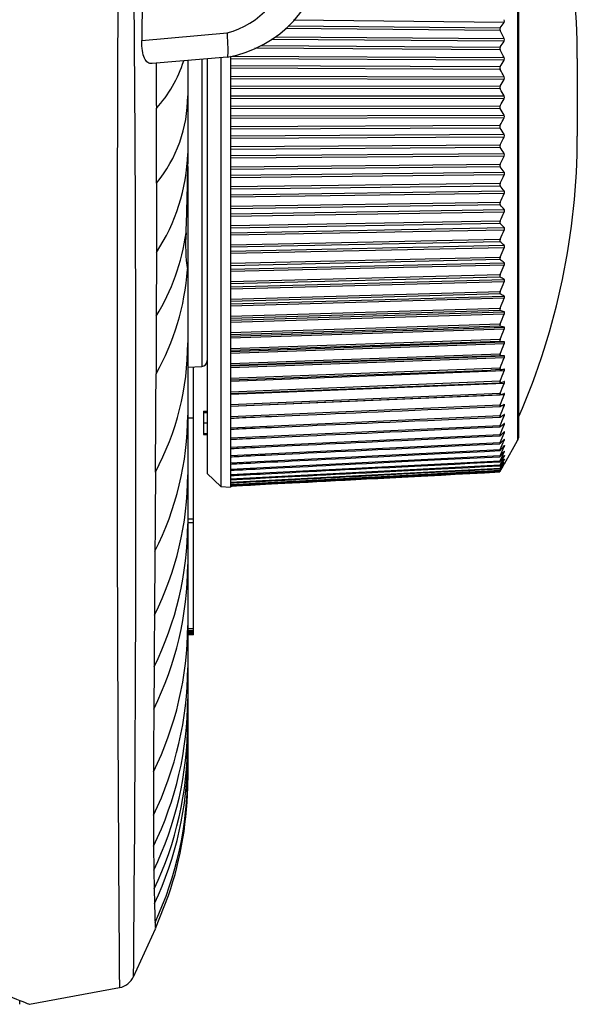
# Model space of a CAD drawing. Units: millimetres. Extents: x 268 to 3642, y 171 to 2804.
# Drawn here: x 1927 to 1955, y 1438 to 1488 of the extents above; entities that cross this region are included whole.
import ezdxf

# ---------------------------------------------------------------- set-up
doc = ezdxf.new("R2010")
doc.units = ezdxf.units.MM
doc.layers.add('commnet', color=7, linetype='Continuous')
doc.layers.add('DV15_デフォルト', color=7, linetype='Continuous')

# ---------------------------------------------------------------- blocks, each defined once
blk = doc.blocks.new('SE14')
at = {"layer": 'DV15_デフォルト', "color": 7, "linetype": 'Continuous'}
for p, q in [((1952.389, 1502.069), (1952.389, 1466.84)), ((1952.453, 1467.085), (1952.453, 1501.823)), ((1933.112, 1490.329), (1933.088, 1487.367)), ((1951.704, 1488.301), (1940.879, 1488.42)), ((1933.088, 1487.367), (1937.468, 1487.764)), ((1951.496, 1487.883), (1940.472, 1487.99)), ((1940.602, 1488.128), (1951.496, 1488.024)), ((1951.704, 1487.331), (1939.76, 1487.43)), ((1939.934, 1487.564), (1951.704, 1487.469)), ((1951.496, 1486.889), (1938.897, 1486.977)), ((1939.197, 1487.115), (1951.496, 1487.032)), ((1937.472, 1486.519), (1933.62, 1486.182)), ((1935.453, 1486.342), (1935.453, 1484.537)), ((1936.169, 1486.412), (1936.169, 1470.639)), ((1936.453, 1486.433), (1936.453, 1465.154)), ((1937.153, 1486.494), (1937.153, 1464.481)), ((1937.653, 1486.568), (1951.704, 1486.492)), ((1937.653, 1486.557), (1937.653, 1464.454)), ((1951.704, 1486.353), (1937.653, 1486.431)), ((1955.453, 1486.454), (1955.453, 1482.454)), ((1937.653, 1486.088), (1951.496, 1486.032)), ((1951.496, 1485.889), (1937.653, 1485.948)), ((1937.653, 1485.547), (1951.704, 1485.51)), ((1951.704, 1485.37), (1937.653, 1485.41)), ((1937.653, 1485.046), (1951.496, 1485.029)), ((1951.496, 1484.885), (1937.653, 1484.906)), ((1935.453, 1484.537), (1935.453, 1481.573)), ((1937.653, 1484.523), (1951.704, 1484.524)), ((1951.704, 1484.384), (1937.653, 1484.386)), ((1937.653, 1484.003), (1951.496, 1484.023)), ((1951.496, 1483.88), (1937.653, 1483.862)), ((1937.653, 1483.499), (1951.704, 1483.539)), ((1951.704, 1483.399), (1937.653, 1483.362)), ((1937.653, 1482.961), (1951.496, 1483.019)), ((1951.496, 1482.876), (1937.653, 1482.821)), ((1937.653, 1482.477), (1951.704, 1482.555)), ((1951.704, 1482.416), (1937.653, 1482.341)), ((1937.653, 1481.923), (1951.496, 1482.019)), ((1951.496, 1481.877), (1937.653, 1481.783)), ((1935.453, 1481.573), (1935.453, 1481.043)), ((1937.653, 1481.461), (1951.704, 1481.577)), ((1951.704, 1481.439), (1937.653, 1481.326)), ((1935.453, 1480.906), (1935.453, 1475.733)), ((1937.653, 1480.892), (1951.496, 1481.026)), ((1951.496, 1480.885), (1937.653, 1480.753)), ((1937.653, 1480.454), (1951.704, 1480.607)), ((1951.704, 1480.471), (1937.653, 1480.32)), ((1933.846, 1480.046), (1933.845, 1476.485)), ((1937.653, 1479.87), (1951.496, 1480.042)), ((1951.496, 1479.902), (1937.653, 1479.733)), ((1937.653, 1479.457), (1951.704, 1479.648)), ((1951.704, 1479.513), (1937.653, 1479.325)), ((1937.653, 1478.861), (1951.496, 1479.07)), ((1951.496, 1478.932), (1937.653, 1478.726)), ((1937.653, 1478.474), (1951.704, 1478.701)), ((1951.704, 1478.568), (1937.653, 1478.343)), ((1937.653, 1477.868), (1951.496, 1478.113)), ((1951.496, 1477.977), (1937.653, 1477.735)), ((1937.653, 1477.507), (1951.704, 1477.771)), ((1951.704, 1477.64), (1937.653, 1477.379)), ((1937.653, 1476.892), (1951.496, 1477.173)), ((1951.496, 1477.04), (1937.653, 1476.762)), ((1937.653, 1476.559), (1951.704, 1476.859)), ((1951.704, 1476.731), (1937.653, 1476.434)), ((1933.845, 1476.485), (1933.838, 1473.226)), ((1937.653, 1475.938), (1951.496, 1476.253)), ((1951.496, 1476.124), (1937.653, 1475.811)), ((1935.433, 1475.612), (1935.435, 1475.629)), ((1935.453, 1475.733), (1935.453, 1471.846)), ((1935.453, 1475.733), (1935.453, 1475.73)), ((1937.653, 1475.633), (1951.704, 1475.967)), ((1951.704, 1475.843), (1937.653, 1475.511)), ((1937.653, 1475.006), (1951.496, 1475.356)), ((1951.496, 1475.23), (1937.653, 1474.883)), ((1937.653, 1474.731), (1951.704, 1475.099)), ((1951.704, 1474.978), (1937.653, 1474.613)), ((1937.653, 1474.101), (1951.496, 1474.483)), ((1951.496, 1474.361), (1937.653, 1473.981)), ((1937.653, 1473.856), (1951.704, 1474.256)), ((1951.704, 1474.139), (1937.653, 1473.741)), ((1937.653, 1473.224), (1951.496, 1473.638)), ((1951.496, 1473.52), (1937.653, 1473.108)), ((1933.838, 1473.226), (1933.826, 1470.271)), ((1937.653, 1473.01), (1951.704, 1473.442)), ((1951.704, 1473.329), (1937.653, 1472.899)), ((1937.653, 1472.378), (1951.496, 1472.823)), ((1951.496, 1472.709), (1937.653, 1472.266)), ((1937.653, 1472.195), (1951.704, 1472.657)), ((1951.704, 1472.549), (1937.653, 1472.089)), ((1937.653, 1471.564), (1951.496, 1472.039)), ((1935.453, 1471.846), (1935.453, 1468.146)), ((1951.496, 1471.93), (1937.653, 1471.457)), ((1937.653, 1471.414), (1951.704, 1471.905)), ((1951.704, 1471.801), (1937.653, 1471.312)), ((1951.704, 1471.905), (1951.496, 1471.93)), ((1937.653, 1470.786), (1951.496, 1471.29)), ((1937.653, 1470.669), (1951.704, 1471.188)), ((1951.496, 1471.186), (1937.653, 1470.684)), ((1951.704, 1471.089), (1937.653, 1470.572)), ((1951.704, 1471.188), (1951.496, 1471.186)), ((1935.453, 1470.602), (1936.169, 1470.639)), ((1935.753, 1467.984), (1935.753, 1470.618)), ((1937.653, 1470.046), (1951.496, 1470.576)), ((1937.653, 1469.949), (1951.017, 1470.459)), ((1951.704, 1470.413), (1937.653, 1469.869)), ((1951.496, 1470.477), (1951.017, 1470.459)), ((1937.653, 1469.345), (1951.496, 1469.901)), ((1937.653, 1469.253), (1951.493, 1469.807)), ((1951.704, 1469.775), (1937.653, 1469.207)), ((1937.653, 1468.686), (1951.496, 1469.265)), ((1951.704, 1469.178), (1937.653, 1468.586)), ((1937.653, 1468.599), (1951.491, 1469.177)), ((1937.653, 1468.069), (1951.496, 1468.671)), ((1951.704, 1468.622), (1951.545, 1468.616)), ((1935.453, 1468.146), (1935.453, 1465.088)), ((1935.753, 1467.984), (1935.453, 1467.984)), ((1935.753, 1462.804), (1935.753, 1467.984)), ((1936.253, 1468.343), (1936.453, 1468.343)), ((1936.253, 1468.343), (1936.253, 1468.277)), ((1936.253, 1468.277), (1936.253, 1467.74)), ((1936.253, 1468.277), (1936.453, 1468.277)), ((1937.653, 1467.498), (1951.496, 1468.121)), ((1951.704, 1468.11), (1951.588, 1468.105)), ((1936.253, 1467.74), (1936.453, 1467.74)), ((1936.253, 1467.74), (1936.253, 1467.202)), ((1937.653, 1466.973), (1951.496, 1467.615)), ((1951.704, 1467.643), (1951.617, 1467.639)), ((1936.253, 1467.202), (1936.453, 1467.202)), ((1936.253, 1467.202), (1936.253, 1467.143)), ((1936.253, 1467.143), (1936.453, 1467.143)), ((1937.653, 1466.496), (1951.496, 1467.155)), ((1951.704, 1467.222), (1951.637, 1467.219)), ((1937.653, 1466.068), (1951.496, 1466.743)), ((1951.704, 1466.848), (1951.652, 1466.846)), ((1951.704, 1466.522), (1951.664, 1466.52)), ((1951.72, 1465.651), (1952.389, 1466.84)), ((1937.653, 1465.691), (1951.496, 1466.379)), ((1937.653, 1465.365), (1951.496, 1466.065)), ((1951.704, 1466.246), (1951.673, 1466.244)), ((1951.704, 1466.019), (1951.681, 1466.018)), ((1937.653, 1465.091), (1951.496, 1465.801)), ((1937.653, 1464.871), (1951.496, 1465.588)), ((1951.704, 1465.843), (1951.688, 1465.842)), ((1951.704, 1465.718), (1951.694, 1465.718)), ((1951.704, 1465.644), (1951.699, 1465.644)), ((1951.704, 1465.622), (1951.72, 1465.652)), ((1935.453, 1465.088), (1935.453, 1462.565)), ((1936.453, 1465.154), (1937.153, 1464.481)), ((1937.653, 1464.704), (1951.496, 1465.427)), ((1937.653, 1464.591), (1951.496, 1465.319)), ((1937.653, 1464.533), (1951.496, 1465.262)), ((1937.153, 1464.481), (1937.653, 1464.454)), ((1935.753, 1462.804), (1935.453, 1462.804)), ((1935.753, 1462.622), (1935.453, 1462.622)), ((1935.453, 1462.565), (1935.453, 1460.483)), ((1935.753, 1462.622), (1935.753, 1462.804)), ((1935.753, 1457.172), (1935.753, 1462.622)), ((1935.453, 1460.483), (1935.453, 1457.346)), ((1935.453, 1457.346), (1935.453, 1455.171)), ((1935.753, 1457.172), (1935.453, 1457.172)), ((1935.753, 1457.079), (1935.453, 1457.079)), ((1935.753, 1457.013), (1935.453, 1457.013)), ((1935.753, 1456.958), (1935.453, 1456.958)), ((1935.753, 1456.914), (1935.453, 1456.914)), ((1935.753, 1456.884), (1935.453, 1456.884)), ((1935.753, 1456.868), (1935.453, 1456.868)), ((1935.753, 1457.079), (1935.753, 1457.172)), ((1935.753, 1457.013), (1935.753, 1457.079)), ((1935.753, 1456.958), (1935.753, 1457.013)), ((1935.753, 1456.914), (1935.753, 1456.958)), ((1935.753, 1456.884), (1935.753, 1456.914)), ((1935.753, 1456.868), (1935.753, 1456.884)), ((1933.723, 1455.226), (1933.709, 1453.06)), ((1935.453, 1455.171), (1935.453, 1453.591)), ((1935.453, 1453.591), (1935.453, 1452.384)), ((1935.453, 1452.384), (1935.453, 1451.43)), ((1935.453, 1451.43), (1935.453, 1450.683)), ((1935.453, 1450.683), (1935.453, 1449.726)), ((1935.453, 1449.726), (1935.453, 1449.416)), ((1933.691, 1447.619), (1933.698, 1446.018)), ((1933.698, 1446.018), (1933.712, 1444.796)), ((1933.712, 1444.796), (1933.727, 1443.83)), ((1933.727, 1443.83), (1933.744, 1443.072)), ((1933.788, 1441.798), (1934.465, 1443.482)), ((1932.662, 1439.316), (1933.789, 1441.779)), ((1927.323, 1437.906), (1931.943, 1438.764)), ((1926.823, 1437.906), (1926.834, 1438.103))]:
    blk.add_line(p, q, dxfattribs=at)
for centre, radius, start, end in [((1919.453, 1486.454), 36, 0, 23.5565), ((1936.467, 1492.44), 6.006, 279.6395, 355.3605), ((1936.43, 1491.862), 4.228, 284.2143, 352.9822), ((6092.203, 1470.666), 4160.382, 179.729206, 180.439348), ((-932.274, 1466.242), 2865.069, 359.461829, 0.483776), ((1918.265, 1513.084), 41.621, 322.9797, 323.4566), ((1951.574, 1488.37), 0.147, 332.258, 27.742), ((1951.627, 1487.953), 0.149, 151.6668, 208.3332), ((1892.983, 1458.269), 65.58, 26.43982, 26.84402), ((1914.814, 1512.647), 44.741, 325.0727, 325.5395), ((1951.57, 1487.4), 0.15, 332.6101, 27.3899), ((1951.63, 1486.961), 0.151, 151.9939, 208.0061), ((1896.551, 1457.932), 62.109, 27.37699, 27.79029), ((1928.913, 1488.339), 6.643, 317.8715, 342.3349), ((1911.242, 1512.273), 48.052, 326.9006, 327.3564), ((1951.568, 1486.423), 0.152, 332.8603, 27.1397), ((1951.632, 1485.961), 0.153, 152.2165, 207.7835), ((1900.202, 1457.609), 58.574, 28.44599, 28.86913), ((1907.588, 1511.936), 51.497, 328.5, 328.9445), ((1951.567, 1485.44), 0.154, 333.0135, 26.9865), ((1951.633, 1484.957), 0.154, 152.339, 207.661), ((1903.894, 1457.293), 55.021, 29.6649, 30.0985), ((1928.374, 1484.537), 7.079, 320.6223, 0), ((1903.894, 1511.616), 55.021, 329.9015, 330.3351), ((1951.566, 1484.454), 0.154, 333.0727, 26.9273), ((-233.41, 1478.402), 2167.257, 0.04344, 0.144894), ((1951.633, 1483.952), 0.155, 152.3638, 207.6362), ((1907.588, 1456.973), 51.497, 31.0555, 31.5), ((1900.202, 1511.3), 58.574, 331.13087, 331.55401), ((1951.566, 1483.469), 0.154, 333.0389, 26.9611), ((1951.632, 1482.948), 0.154, 152.2911, 207.7089), ((1911.242, 1456.636), 48.052, 32.6436, 33.0994), ((1896.551, 1510.977), 62.109, 332.20972, 332.62301), ((1951.568, 1482.486), 0.153, 332.9115, 27.0885), ((1919.453, 1482.454), 36, 336.4435, 0), ((1951.631, 1481.948), 0.152, 152.1196, 207.8804), ((1914.814, 1456.261), 44.741, 34.4605, 34.9273), ((1925.625, 1481.882), 9.833, 326.7154, 358.2001), ((1892.983, 1510.639), 65.58, 333.15598, 333.56018), ((1951.57, 1481.508), 0.15, 332.688, 27.312), ((1831.458, 1481.905), 103.999, 357.57374, 359.52551), ((1951.628, 1480.955), 0.149, 151.8458, 208.1542), ((1918.265, 1455.825), 41.621, 36.5434, 37.0203), ((1889.538, 1510.282), 68.944, 333.98471, 334.38058), ((1921.554, 1455.289), 38.76, 38.9361, 39.4216), ((1886.252, 1509.899), 72.161, 334.70847, 335.0968), ((1924.643, 1454.599), 36.238, 41.6904, 42.1812), ((1883.164, 1509.487), 75.191, 335.33775, 335.71936), ((1927.494, 1453.675), 34.157, 44.8653, 45.3565), ((1880.307, 1509.045), 77.999, 335.88131, 336.25699), ((1924.204, 1479.074), 11.27, 328.7384, 351.98), ((1944.22, 1476.878), 8.879, 175.9726, 188.1986), ((1930.07, 1452.384), 32.665, 48.5259, 49.0098), ((1877.711, 1508.571), 80.552, 336.34645, 336.71697), ((1932.333, 1450.503), 31.994, 52.7396, 53.2049), ((1922.956, 1476.454), 12.505, 330.3692, 356.1416), ((1875.408, 1508.063), 82.821, 336.73916, 337.10529), ((1934.24, 1447.614), 32.564, 57.5679, 57.9993), ((1873.42, 1507.521), 84.778, 337.06438, 337.42687), ((1935.731, 1442.837), 35.246, 63.0527, 63.4304), ((1871.771, 1506.945), 86.403, 337.32608, 337.68565), ((1936.697, 1433.945), 42.252, 69.1964, 69.4971), ((1870.479, 1506.336), 87.675, 337.52738, 337.88475), ((1936.804, 1413.171), 61.324, 75.93865, 76.13837), ((1869.558, 1505.693), 88.58, 337.67065, 338.02652), ((1921.399, 1471.843), 14.054, 331.8888, 0.0108), ((1869.019, 1505.019), 89.108, 337.75753, 338.11262), ((1868.867, 1504.315), 89.252, 337.78903, 338.14402), ((1936.153, 1470.939), 0.3, 273, 0), ((1942.437, 1536.402), 66.545, 277.82474, 278.00508), ((-616.031, 1482.946), 2549.888, 359.601715, 359.715185), ((1869.104, 1503.582), 89.01, 337.7655, 338.1211), ((1940.772, 1510.245), 41.835, 284.853, 285.1472), ((1869.729, 1502.823), 88.386, 337.68667, 338.04359), ((1939.381, 1500.063), 33.176, 291.4178, 291.8032), ((1870.733, 1502.039), 87.385, 337.55165, 337.91059), ((1937.827, 1494.967), 29.708, 297.3948, 297.8463), ((1872.107, 1501.234), 86.018, 337.35887, 337.72056), ((1919.822, 1468.222), 15.631, 333.1328, 359.7191), ((1936.007, 1492.142), 28.645, 302.7328, 303.2274), ((1873.835, 1500.41), 84.301, 337.10608, 337.47127), ((1933.898, 1490.533), 28.949, 307.4376, 307.9565), ((1875.9, 1499.571), 82.253, 336.79028, 337.15973), ((1931.501, 1489.654), 30.146, 311.5506, 312.0796), ((1878.277, 1498.72), 79.897, 336.40761, 336.78212), ((1951.953, 1467.085), 0.5, 330.6284, 0), ((1928.83, 1489.251), 31.982, 315.1308, 315.66), ((1880.942, 1497.861), 77.259, 335.9533, 336.33368), ((1925.91, 1489.174), 34.3, 318.2422, 318.7652), ((1883.866, 1496.998), 74.369, 335.42149, 335.80861), ((1922.766, 1489.334), 36.997, 320.9467, 321.4594), ((1887.016, 1496.136), 71.26, 334.80511, 335.19983), ((1919.432, 1489.667), 39.992, 323.3004, 323.8007), ((1890.358, 1495.281), 67.967, 334.09563, 334.49886), ((1915.941, 1490.134), 43.22, 325.3526, 325.8393), ((1893.857, 1494.438), 64.528, 333.28281, 333.69547), ((1912.33, 1490.702), 46.623, 327.1453, 327.6183), ((1897.474, 1493.615), 60.984, 332.35441, 332.77745), ((1908.639, 1491.351), 50.15, 328.7143, 329.1737), ((1901.17, 1492.82), 57.377, 331.29578, 331.73011), ((1904.905, 1492.061), 53.75, 330.0894, 330.5359), ((1919.428, 1465.088), 16.025, 333.279, 0.0002), ((1918.756, 1462.627), 16.697, 333.6871, 359.7846), ((1918.535, 1460.542), 16.918, 333.7547, 359.8012), ((1918.314, 1457.4), 17.139, 333.8035, 359.8195), ((1918.174, 1455.222), 17.279, 333.8945, 359.8291), ((1918.024, 1453.641), 17.429, 334.0658, 359.8371), ((3232.328, 1444.877), 1298.645, 179.638948, 179.781263), ((1917.848, 1452.431), 17.605, 334.2969, 359.8445), ((1917.655, 1451.476), 17.799, 334.559, 359.8526), ((1917.456, 1450.727), 17.998, 334.8277, 359.8602), ((2371.955, 1448.272), 438.265, 179.79569, 180.08531), ((1917.087, 1449.766), 18.367, 335.3174, 359.8753), ((1916.922, 1449.454), 18.532, 341.2012, 359.8825), ((2002.655, 1444.781), 68.932, 181.42088, 182.23217), ((1974.425, 1443.716), 40.682, 182.2821, 182.7025), ((1931.76, 1439.747), 1, 280.5225, 335.4154)]:
    blk.add_arc(centre, radius, start, end, dxfattribs=at)
blk.add_ellipse((1926.053, 1447.78), major_axis=(2.828, 12.765), ratio=0.702302, start_param=4.918083, end_param=5.00396, dxfattribs=at)
for points, knots in [([(1937.468, 1487.764), (1937.491, 1487.4), (1937.504, 1487.082), (1937.506, 1486.642), (1937.494, 1486.521), (1937.472, 1486.519)], [0, 0, 0, 0, 0.5, 0.5, 1, 1, 1, 1]), ([(1933.62, 1486.182), (1933.544, 1486.175), (1933.473, 1486.194), (1933.342, 1486.288), (1933.284, 1486.363), (1933.188, 1486.566), (1933.149, 1486.698), (1933.099, 1487.001), (1933.087, 1487.177), (1933.088, 1487.367)], [0, 0, 0, 0, 0.25, 0.25, 0.5, 0.5, 0.75, 0.75, 1, 1, 1, 1]), ([(1900.453, 1481.215), (1900.453, 1480.203), (1900.453, 1479.214), (1900.454, 1476.957), (1900.456, 1475.71), (1900.466, 1473.323), (1900.474, 1472.182), (1900.509, 1470.008), (1900.536, 1468.975), (1900.62, 1467.013), (1900.678, 1466.084), (1900.838, 1464.323), (1900.939, 1463.491), (1901.19, 1461.916), (1901.338, 1461.172), (1901.678, 1459.763), (1901.87, 1459.098), (1902.498, 1457.205), (1902.987, 1456.081), (1904.051, 1454.046), (1904.621, 1453.135), (1905.786, 1451.478), (1906.382, 1450.732), (1907.576, 1449.373), (1908.173, 1448.76), (1909.358, 1447.641), (1909.946, 1447.135), (1911.101, 1446.207), (1911.67, 1445.784), (1912.784, 1445.004), (1913.33, 1444.647), (1914.928, 1443.651), (1915.943, 1443.087), (1917.86, 1442.084), (1918.762, 1441.645), (1921.281, 1440.456), (1922.706, 1439.834), (1925, 1438.853), (1925.869, 1438.496), (1927.031, 1438.022), (1927.324, 1437.906), (1927.323, 1437.906)], [0, 0, 0, 0, 0.013843, 0.013843, 0.03245, 0.03245, 0.051056, 0.051056, 0.069663, 0.069663, 0.08827, 0.08827, 0.106877, 0.106877, 0.125483, 0.125483, 0.14409, 0.14409, 0.181303, 0.181303, 0.218517, 0.218517, 0.25573, 0.25573, 0.292944, 0.292944, 0.330157, 0.330157, 0.367371, 0.367371, 0.404584, 0.404584, 0.479011, 0.479011, 0.553438, 0.553438, 0.702292, 0.702292, 0.851146, 0.851146, 1, 1, 1, 1]), ([(1951.704, 1480.471), (1951.708, 1480.479), (1951.711, 1480.489), (1951.714, 1480.499), (1951.717, 1480.509), (1951.719, 1480.521), (1951.72, 1480.531), (1951.721, 1480.541), (1951.72, 1480.551), (1951.719, 1480.561), (1951.719, 1480.57), (1951.717, 1480.578), (1951.715, 1480.585), (1951.712, 1480.593), (1951.709, 1480.599), (1951.706, 1480.605), (1951.705, 1480.606), (1951.704, 1480.606), (1951.704, 1480.607)], [0, 0, 0, 0, 0.206495, 0.206495, 0.206495, 0.414524, 0.414524, 0.414524, 0.603168, 0.603168, 0.603168, 0.781225, 0.781225, 0.781225, 0.968232, 0.968232, 0.968232, 1, 1, 1, 1]), ([(1951.496, 1480.042), (1951.492, 1480.033), (1951.488, 1480.023), (1951.485, 1480.013), (1951.482, 1480.003), (1951.48, 1479.991), (1951.479, 1479.98), (1951.478, 1479.97), (1951.478, 1479.96), (1951.479, 1479.951), (1951.48, 1479.942), (1951.482, 1479.934), (1951.484, 1479.927), (1951.486, 1479.919), (1951.489, 1479.913), (1951.493, 1479.907), (1951.494, 1479.905), (1951.495, 1479.904), (1951.496, 1479.902)], [0, 0, 0, 0, 0.201918, 0.201918, 0.201918, 0.405363, 0.405363, 0.405363, 0.589264, 0.589264, 0.589264, 0.761791, 0.761791, 0.761791, 0.941806, 0.941806, 0.941806, 1, 1, 1, 1]), ([(1951.704, 1479.513), (1951.708, 1479.522), (1951.711, 1479.531), (1951.714, 1479.542), (1951.717, 1479.552), (1951.719, 1479.563), (1951.72, 1479.574), (1951.721, 1479.584), (1951.72, 1479.594), (1951.719, 1479.603), (1951.719, 1479.612), (1951.717, 1479.62), (1951.715, 1479.627), (1951.712, 1479.634), (1951.709, 1479.64), (1951.706, 1479.645), (1951.705, 1479.646), (1951.704, 1479.647), (1951.704, 1479.648)], [0, 0, 0, 0, 0.206495, 0.206495, 0.206495, 0.414524, 0.414524, 0.414524, 0.603168, 0.603168, 0.603168, 0.781225, 0.781225, 0.781225, 0.968232, 0.968232, 0.968232, 1, 1, 1, 1]), ([(1951.496, 1479.07), (1951.492, 1479.061), (1951.488, 1479.051), (1951.485, 1479.041), (1951.482, 1479.03), (1951.48, 1479.019), (1951.479, 1479.008), (1951.478, 1478.998), (1951.478, 1478.988), (1951.479, 1478.979), (1951.48, 1478.97), (1951.482, 1478.962), (1951.484, 1478.955), (1951.486, 1478.948), (1951.489, 1478.942), (1951.493, 1478.937), (1951.494, 1478.935), (1951.495, 1478.934), (1951.496, 1478.932)], [0, 0, 0, 0, 0.201918, 0.201918, 0.201918, 0.405363, 0.405363, 0.405363, 0.589264, 0.589264, 0.589264, 0.761791, 0.761791, 0.761791, 0.941806, 0.941806, 0.941806, 1, 1, 1, 1]), ([(1951.704, 1478.568), (1951.708, 1478.578), (1951.711, 1478.588), (1951.714, 1478.598), (1951.717, 1478.609), (1951.719, 1478.62), (1951.72, 1478.631), (1951.721, 1478.641), (1951.72, 1478.65), (1951.719, 1478.659), (1951.719, 1478.667), (1951.717, 1478.675), (1951.715, 1478.682), (1951.712, 1478.689), (1951.709, 1478.695), (1951.706, 1478.699), (1951.705, 1478.7), (1951.704, 1478.701), (1951.704, 1478.701)], [0, 0, 0, 0, 0.206495, 0.206495, 0.206495, 0.414524, 0.414524, 0.414524, 0.603168, 0.603168, 0.603168, 0.781225, 0.781225, 0.781225, 0.968232, 0.968232, 0.968232, 1, 1, 1, 1]), ([(1951.496, 1478.113), (1951.492, 1478.104), (1951.488, 1478.093), (1951.485, 1478.083), (1951.482, 1478.072), (1951.48, 1478.061), (1951.479, 1478.05), (1951.478, 1478.04), (1951.478, 1478.03), (1951.479, 1478.021), (1951.48, 1478.013), (1951.482, 1478.005), (1951.484, 1477.999), (1951.486, 1477.992), (1951.489, 1477.986), (1951.493, 1477.981), (1951.494, 1477.98), (1951.495, 1477.979), (1951.496, 1477.977)], [0, 0, 0, 0, 0.201918, 0.201918, 0.201918, 0.405363, 0.405363, 0.405363, 0.589264, 0.589264, 0.589264, 0.761791, 0.761791, 0.761791, 0.941806, 0.941806, 0.941806, 1, 1, 1, 1]), ([(1951.704, 1477.64), (1951.708, 1477.65), (1951.711, 1477.66), (1951.714, 1477.67), (1951.717, 1477.681), (1951.719, 1477.692), (1951.72, 1477.703), (1951.721, 1477.713), (1951.72, 1477.722), (1951.719, 1477.731), (1951.719, 1477.739), (1951.717, 1477.746), (1951.715, 1477.753), (1951.712, 1477.759), (1951.709, 1477.765), (1951.706, 1477.769), (1951.705, 1477.77), (1951.704, 1477.77), (1951.704, 1477.771)], [0, 0, 0, 0, 0.206495, 0.206495, 0.206495, 0.414524, 0.414524, 0.414524, 0.603168, 0.603168, 0.603168, 0.781225, 0.781225, 0.781225, 0.968232, 0.968232, 0.968232, 1, 1, 1, 1]), ([(1951.496, 1477.173), (1951.492, 1477.164), (1951.488, 1477.153), (1951.485, 1477.142), (1951.482, 1477.132), (1951.48, 1477.12), (1951.479, 1477.11), (1951.478, 1477.1), (1951.478, 1477.09), (1951.479, 1477.082), (1951.48, 1477.073), (1951.482, 1477.066), (1951.484, 1477.06), (1951.486, 1477.053), (1951.489, 1477.048), (1951.493, 1477.044), (1951.494, 1477.043), (1951.495, 1477.041), (1951.496, 1477.04)], [0, 0, 0, 0, 0.201918, 0.201918, 0.201918, 0.405363, 0.405363, 0.405363, 0.589264, 0.589264, 0.589264, 0.761791, 0.761791, 0.761791, 0.941806, 0.941806, 0.941806, 1, 1, 1, 1]), ([(1951.704, 1476.731), (1951.708, 1476.74), (1951.711, 1476.751), (1951.714, 1476.761), (1951.717, 1476.772), (1951.719, 1476.783), (1951.72, 1476.794), (1951.721, 1476.803), (1951.72, 1476.813), (1951.719, 1476.821), (1951.719, 1476.829), (1951.717, 1476.836), (1951.715, 1476.842), (1951.712, 1476.848), (1951.709, 1476.853), (1951.706, 1476.857), (1951.705, 1476.857), (1951.704, 1476.858), (1951.704, 1476.859)], [0, 0, 0, 0, 0.206495, 0.206495, 0.206495, 0.414524, 0.414524, 0.414524, 0.603168, 0.603168, 0.603168, 0.781225, 0.781225, 0.781225, 0.968232, 0.968232, 0.968232, 1, 1, 1, 1]), ([(1951.496, 1476.253), (1951.492, 1476.243), (1951.488, 1476.233), (1951.485, 1476.222), (1951.482, 1476.212), (1951.48, 1476.2), (1951.479, 1476.19), (1951.478, 1476.18), (1951.478, 1476.17), (1951.479, 1476.162), (1951.48, 1476.154), (1951.482, 1476.147), (1951.484, 1476.141), (1951.486, 1476.135), (1951.489, 1476.13), (1951.493, 1476.127), (1951.494, 1476.126), (1951.495, 1476.124), (1951.496, 1476.124)], [0, 0, 0, 0, 0.201918, 0.201918, 0.201918, 0.405363, 0.405363, 0.405363, 0.589264, 0.589264, 0.589264, 0.761791, 0.761791, 0.761791, 0.941806, 0.941806, 0.941806, 1, 1, 1, 1]), ([(1951.704, 1475.843), (1951.708, 1475.852), (1951.711, 1475.863), (1951.714, 1475.873), (1951.717, 1475.884), (1951.719, 1475.895), (1951.72, 1475.905), (1951.721, 1475.915), (1951.72, 1475.924), (1951.719, 1475.932), (1951.719, 1475.94), (1951.717, 1475.946), (1951.715, 1475.952), (1951.712, 1475.958), (1951.709, 1475.962), (1951.706, 1475.966), (1951.705, 1475.966), (1951.704, 1475.967), (1951.704, 1475.967)], [0, 0, 0, 0, 0.206495, 0.206495, 0.206495, 0.414524, 0.414524, 0.414524, 0.603168, 0.603168, 0.603168, 0.781225, 0.781225, 0.781225, 0.968232, 0.968232, 0.968232, 1, 1, 1, 1]), ([(1951.496, 1475.356), (1951.492, 1475.346), (1951.488, 1475.335), (1951.485, 1475.325), (1951.482, 1475.314), (1951.48, 1475.303), (1951.479, 1475.292), (1951.478, 1475.283), (1951.478, 1475.273), (1951.479, 1475.265), (1951.48, 1475.258), (1951.482, 1475.251), (1951.484, 1475.246), (1951.486, 1475.24), (1951.489, 1475.235), (1951.493, 1475.232), (1951.494, 1475.231), (1951.495, 1475.23), (1951.496, 1475.23)], [0, 0, 0, 0, 0.201918, 0.201918, 0.201918, 0.405363, 0.405363, 0.405363, 0.589264, 0.589264, 0.589264, 0.761791, 0.761791, 0.761791, 0.941806, 0.941806, 0.941806, 1, 1, 1, 1]), ([(1951.704, 1474.978), (1951.708, 1474.988), (1951.711, 1474.998), (1951.714, 1475.009), (1951.717, 1475.02), (1951.719, 1475.03), (1951.72, 1475.041), (1951.721, 1475.05), (1951.72, 1475.059), (1951.719, 1475.066), (1951.719, 1475.074), (1951.717, 1475.08), (1951.715, 1475.085), (1951.712, 1475.091), (1951.709, 1475.095), (1951.706, 1475.098), (1951.705, 1475.098), (1951.704, 1475.098), (1951.704, 1475.099)], [0, 0, 0, 0, 0.206495, 0.206495, 0.206495, 0.414524, 0.414524, 0.414524, 0.603168, 0.603168, 0.603168, 0.781225, 0.781225, 0.781225, 0.968232, 0.968232, 0.968232, 1, 1, 1, 1]), ([(1951.496, 1474.483), (1951.492, 1474.473), (1951.488, 1474.463), (1951.485, 1474.452), (1951.482, 1474.441), (1951.48, 1474.43), (1951.479, 1474.42), (1951.478, 1474.41), (1951.478, 1474.402), (1951.479, 1474.394), (1951.48, 1474.387), (1951.482, 1474.38), (1951.484, 1474.375), (1951.486, 1474.37), (1951.489, 1474.366), (1951.493, 1474.363), (1951.494, 1474.362), (1951.495, 1474.362), (1951.496, 1474.361)], [0, 0, 0, 0, 0.201918, 0.201918, 0.201918, 0.405363, 0.405363, 0.405363, 0.589264, 0.589264, 0.589264, 0.761791, 0.761791, 0.761791, 0.941806, 0.941806, 0.941806, 1, 1, 1, 1]), ([(1951.704, 1474.139), (1951.708, 1474.149), (1951.711, 1474.16), (1951.714, 1474.17), (1951.717, 1474.181), (1951.719, 1474.192), (1951.72, 1474.202), (1951.721, 1474.211), (1951.72, 1474.219), (1951.719, 1474.227), (1951.719, 1474.234), (1951.717, 1474.24), (1951.715, 1474.244), (1951.712, 1474.249), (1951.709, 1474.253), (1951.706, 1474.255), (1951.705, 1474.256), (1951.704, 1474.256), (1951.704, 1474.256)], [0, 0, 0, 0, 0.206495, 0.206495, 0.206495, 0.414524, 0.414524, 0.414524, 0.603168, 0.603168, 0.603168, 0.781225, 0.781225, 0.781225, 0.968232, 0.968232, 0.968232, 1, 1, 1, 1]), ([(1951.496, 1473.638), (1951.492, 1473.628), (1951.488, 1473.617), (1951.485, 1473.607), (1951.482, 1473.596), (1951.48, 1473.585), (1951.479, 1473.575), (1951.478, 1473.566), (1951.478, 1473.557), (1951.479, 1473.55), (1951.48, 1473.543), (1951.482, 1473.537), (1951.484, 1473.532), (1951.486, 1473.528), (1951.489, 1473.524), (1951.493, 1473.522), (1951.494, 1473.521), (1951.495, 1473.52), (1951.496, 1473.52)], [0, 0, 0, 0, 0.201918, 0.201918, 0.201918, 0.405363, 0.405363, 0.405363, 0.589264, 0.589264, 0.589264, 0.761791, 0.761791, 0.761791, 0.941806, 0.941806, 0.941806, 1, 1, 1, 1]), ([(1951.704, 1473.329), (1951.708, 1473.339), (1951.711, 1473.349), (1951.714, 1473.36), (1951.717, 1473.37), (1951.719, 1473.381), (1951.72, 1473.391), (1951.721, 1473.4), (1951.72, 1473.408), (1951.719, 1473.415), (1951.719, 1473.421), (1951.717, 1473.427), (1951.715, 1473.431), (1951.712, 1473.436), (1951.709, 1473.439), (1951.706, 1473.441), (1951.705, 1473.441), (1951.704, 1473.441), (1951.704, 1473.442)], [0, 0, 0, 0, 0.206495, 0.206495, 0.206495, 0.414524, 0.414524, 0.414524, 0.603168, 0.603168, 0.603168, 0.781225, 0.781225, 0.781225, 0.968232, 0.968232, 0.968232, 1, 1, 1, 1]), ([(1951.496, 1472.823), (1951.492, 1472.813), (1951.488, 1472.802), (1951.485, 1472.791), (1951.482, 1472.781), (1951.48, 1472.77), (1951.479, 1472.76), (1951.478, 1472.751), (1951.478, 1472.743), (1951.479, 1472.736), (1951.48, 1472.729), (1951.482, 1472.724), (1951.484, 1472.719), (1951.486, 1472.715), (1951.489, 1472.712), (1951.493, 1472.71), (1951.494, 1472.71), (1951.495, 1472.709), (1951.496, 1472.709)], [0, 0, 0, 0, 0.201918, 0.201918, 0.201918, 0.405363, 0.405363, 0.405363, 0.589264, 0.589264, 0.589264, 0.761791, 0.761791, 0.761791, 0.941806, 0.941806, 0.941806, 1, 1, 1, 1]), ([(1951.704, 1472.549), (1951.708, 1472.559), (1951.711, 1472.569), (1951.714, 1472.58), (1951.717, 1472.59), (1951.719, 1472.601), (1951.72, 1472.61), (1951.721, 1472.619), (1951.72, 1472.627), (1951.719, 1472.633), (1951.719, 1472.64), (1951.717, 1472.645), (1951.715, 1472.649), (1951.712, 1472.653), (1951.709, 1472.655), (1951.706, 1472.657), (1951.705, 1472.657), (1951.704, 1472.657), (1951.704, 1472.657)], [0, 0, 0, 0, 0.206495, 0.206495, 0.206495, 0.414524, 0.414524, 0.414524, 0.603168, 0.603168, 0.603168, 0.781225, 0.781225, 0.781225, 0.968232, 0.968232, 0.968232, 1, 1, 1, 1]), ([(1951.496, 1472.039), (1951.492, 1472.029), (1951.488, 1472.018), (1951.485, 1472.008), (1951.482, 1471.997), (1951.48, 1471.987), (1951.479, 1471.977), (1951.478, 1471.968), (1951.478, 1471.96), (1951.479, 1471.954), (1951.48, 1471.948), (1951.482, 1471.943), (1951.484, 1471.939), (1951.486, 1471.935), (1951.489, 1471.932), (1951.493, 1471.931), (1951.494, 1471.93), (1951.495, 1471.93), (1951.496, 1471.93)], [0, 0, 0, 0, 0.201918, 0.201918, 0.201918, 0.405363, 0.405363, 0.405363, 0.589264, 0.589264, 0.589264, 0.761791, 0.761791, 0.761791, 0.941806, 0.941806, 0.941806, 1, 1, 1, 1]), ([(1951.704, 1471.801), (1951.708, 1471.812), (1951.711, 1471.822), (1951.714, 1471.832), (1951.717, 1471.843), (1951.719, 1471.853), (1951.72, 1471.862), (1951.721, 1471.87), (1951.72, 1471.878), (1951.719, 1471.884), (1951.719, 1471.89), (1951.717, 1471.895), (1951.715, 1471.898), (1951.712, 1471.902), (1951.709, 1471.904), (1951.706, 1471.905), (1951.705, 1471.905), (1951.704, 1471.905), (1951.704, 1471.905)], [0, 0, 0, 0, 0.206495, 0.206495, 0.206495, 0.414524, 0.414524, 0.414524, 0.603168, 0.603168, 0.603168, 0.781225, 0.781225, 0.781225, 0.968232, 0.968232, 0.968232, 1, 1, 1, 1]), ([(1951.496, 1471.29), (1951.492, 1471.279), (1951.488, 1471.269), (1951.485, 1471.258), (1951.482, 1471.248), (1951.48, 1471.237), (1951.479, 1471.228), (1951.478, 1471.22), (1951.478, 1471.212), (1951.479, 1471.206), (1951.48, 1471.2), (1951.482, 1471.196), (1951.484, 1471.192), (1951.486, 1471.189), (1951.489, 1471.187), (1951.493, 1471.186), (1951.494, 1471.186), (1951.495, 1471.186), (1951.496, 1471.186)], [0, 0, 0, 0, 0.201918, 0.201918, 0.201918, 0.405363, 0.405363, 0.405363, 0.589264, 0.589264, 0.589264, 0.761791, 0.761791, 0.761791, 0.941806, 0.941806, 0.941806, 1, 1, 1, 1]), ([(1951.704, 1471.089), (1951.708, 1471.099), (1951.711, 1471.109), (1951.714, 1471.12), (1951.717, 1471.13), (1951.719, 1471.14), (1951.72, 1471.149), (1951.721, 1471.156), (1951.72, 1471.164), (1951.719, 1471.169), (1951.719, 1471.175), (1951.717, 1471.179), (1951.715, 1471.182), (1951.712, 1471.185), (1951.709, 1471.187), (1951.706, 1471.187), (1951.705, 1471.188), (1951.704, 1471.188), (1951.704, 1471.188)], [0, 0, 0, 0, 0.206495, 0.206495, 0.206495, 0.414524, 0.414524, 0.414524, 0.603168, 0.603168, 0.603168, 0.781225, 0.781225, 0.781225, 0.968232, 0.968232, 0.968232, 1, 1, 1, 1]), ([(1951.496, 1470.576), (1951.492, 1470.566), (1951.488, 1470.555), (1951.485, 1470.545), (1951.482, 1470.535), (1951.48, 1470.525), (1951.479, 1470.516), (1951.478, 1470.508), (1951.478, 1470.501), (1951.479, 1470.495), (1951.48, 1470.489), (1951.482, 1470.485), (1951.484, 1470.482), (1951.486, 1470.479), (1951.489, 1470.478), (1951.493, 1470.477), (1951.494, 1470.477), (1951.495, 1470.477), (1951.496, 1470.477)], [0, 0, 0, 0, 0.201918, 0.201918, 0.201918, 0.405363, 0.405363, 0.405363, 0.589264, 0.589264, 0.589264, 0.761791, 0.761791, 0.761791, 0.941806, 0.941806, 0.941806, 1, 1, 1, 1]), ([(1951.704, 1470.413), (1951.708, 1470.423), (1951.711, 1470.433), (1951.714, 1470.443), (1951.717, 1470.453), (1951.719, 1470.463), (1951.72, 1470.471), (1951.721, 1470.479), (1951.72, 1470.486), (1951.719, 1470.491), (1951.719, 1470.496), (1951.717, 1470.5), (1951.715, 1470.503), (1951.712, 1470.505), (1951.709, 1470.506), (1951.706, 1470.506), (1951.705, 1470.506), (1951.704, 1470.506), (1951.704, 1470.506)], [0, 0, 0, 0, 0.206495, 0.206495, 0.206495, 0.414524, 0.414524, 0.414524, 0.603168, 0.603168, 0.603168, 0.781225, 0.781225, 0.781225, 0.968232, 0.968232, 0.968232, 1, 1, 1, 1]), ([(1951.496, 1469.901), (1951.492, 1469.89), (1951.488, 1469.88), (1951.485, 1469.87), (1951.482, 1469.86), (1951.48, 1469.85), (1951.479, 1469.842), (1951.478, 1469.834), (1951.478, 1469.827), (1951.479, 1469.822), (1951.48, 1469.817), (1951.482, 1469.813), (1951.484, 1469.81), (1951.486, 1469.808), (1951.489, 1469.807), (1951.493, 1469.807), (1951.494, 1469.807), (1951.495, 1469.807), (1951.496, 1469.808)], [0, 0, 0, 0, 0.201918, 0.201918, 0.201918, 0.405363, 0.405363, 0.405363, 0.589264, 0.589264, 0.589264, 0.761791, 0.761791, 0.761791, 0.941806, 0.941806, 0.941806, 1, 1, 1, 1]), ([(1951.704, 1469.775), (1951.708, 1469.785), (1951.711, 1469.796), (1951.714, 1469.805), (1951.717, 1469.815), (1951.719, 1469.825), (1951.72, 1469.833), (1951.721, 1469.84), (1951.72, 1469.846), (1951.719, 1469.851), (1951.719, 1469.856), (1951.717, 1469.859), (1951.715, 1469.861), (1951.712, 1469.863), (1951.709, 1469.864), (1951.706, 1469.864), (1951.705, 1469.863), (1951.704, 1469.863), (1951.704, 1469.863)], [0, 0, 0, 0, 0.206495, 0.206495, 0.206495, 0.414524, 0.414524, 0.414524, 0.603168, 0.603168, 0.603168, 0.781225, 0.781225, 0.781225, 0.968232, 0.968232, 0.968232, 1, 1, 1, 1]), ([(1951.496, 1469.265), (1951.492, 1469.255), (1951.488, 1469.245), (1951.485, 1469.235), (1951.482, 1469.225), (1951.48, 1469.215), (1951.479, 1469.207), (1951.478, 1469.2), (1951.478, 1469.194), (1951.479, 1469.189), (1951.48, 1469.184), (1951.482, 1469.181), (1951.484, 1469.179), (1951.486, 1469.177), (1951.489, 1469.176), (1951.493, 1469.177), (1951.494, 1469.177), (1951.495, 1469.177), (1951.496, 1469.178)], [0, 0, 0, 0, 0.201918, 0.201918, 0.201918, 0.405363, 0.405363, 0.405363, 0.589264, 0.589264, 0.589264, 0.761791, 0.761791, 0.761791, 0.941806, 0.941806, 0.941806, 1, 1, 1, 1]), ([(1951.704, 1469.178), (1951.708, 1469.188), (1951.711, 1469.198), (1951.714, 1469.208), (1951.717, 1469.217), (1951.719, 1469.226), (1951.72, 1469.234), (1951.721, 1469.241), (1951.72, 1469.247), (1951.719, 1469.251), (1951.719, 1469.255), (1951.717, 1469.258), (1951.715, 1469.26), (1951.712, 1469.262), (1951.709, 1469.262), (1951.706, 1469.261), (1951.705, 1469.26), (1951.704, 1469.26), (1951.704, 1469.26)], [0, 0, 0, 0, 0.206495, 0.206495, 0.206495, 0.414524, 0.414524, 0.414524, 0.603168, 0.603168, 0.603168, 0.781225, 0.781225, 0.781225, 0.968232, 0.968232, 0.968232, 1, 1, 1, 1]), ([(1951.496, 1468.671), (1951.492, 1468.661), (1951.488, 1468.651), (1951.485, 1468.641), (1951.482, 1468.632), (1951.48, 1468.623), (1951.479, 1468.615), (1951.478, 1468.608), (1951.478, 1468.602), (1951.479, 1468.598), (1951.48, 1468.593), (1951.482, 1468.591), (1951.484, 1468.589), (1951.486, 1468.587), (1951.489, 1468.587), (1951.493, 1468.589), (1951.494, 1468.589), (1951.495, 1468.589), (1951.496, 1468.59)], [0, 0, 0, 0, 0.201918, 0.201918, 0.201918, 0.405363, 0.405363, 0.405363, 0.589264, 0.589264, 0.589264, 0.761791, 0.761791, 0.761791, 0.941806, 0.941806, 0.941806, 1, 1, 1, 1]), ([(1951.704, 1468.622), (1951.708, 1468.632), (1951.711, 1468.642), (1951.714, 1468.652), (1951.717, 1468.661), (1951.719, 1468.67), (1951.72, 1468.677), (1951.721, 1468.683), (1951.72, 1468.689), (1951.719, 1468.693), (1951.719, 1468.697), (1951.717, 1468.699), (1951.715, 1468.7)], [0, 0, 0, 0, 0.2643216, 0.2643216, 0.2643216, 0.5306073, 0.5306073, 0.5306073, 0.7720799, 0.7720799, 0.7720799, 1, 1, 1, 1]), ([(1951.496, 1468.121), (1951.492, 1468.111), (1951.488, 1468.1), (1951.485, 1468.091), (1951.482, 1468.082), (1951.48, 1468.073), (1951.479, 1468.066), (1951.478, 1468.059), (1951.478, 1468.054), (1951.479, 1468.05), (1951.48, 1468.046), (1951.482, 1468.044), (1951.484, 1468.043), (1951.486, 1468.042), (1951.489, 1468.042), (1951.493, 1468.044), (1951.494, 1468.044), (1951.495, 1468.045), (1951.496, 1468.046)], [0, 0, 0, 0, 0.201918, 0.201918, 0.201918, 0.405363, 0.405363, 0.405363, 0.589264, 0.589264, 0.589264, 0.761791, 0.761791, 0.761791, 0.941806, 0.941806, 0.941806, 1, 1, 1, 1]), ([(1951.704, 1468.11), (1951.708, 1468.12), (1951.711, 1468.13), (1951.714, 1468.139), (1951.717, 1468.148), (1951.719, 1468.156), (1951.72, 1468.163), (1951.721, 1468.169), (1951.72, 1468.174), (1951.719, 1468.178), (1951.719, 1468.181), (1951.717, 1468.183), (1951.715, 1468.184), (1951.712, 1468.184), (1951.709, 1468.183), (1951.706, 1468.181), (1951.705, 1468.181), (1951.704, 1468.181), (1951.704, 1468.18)], [0, 0, 0, 0, 0.206495, 0.206495, 0.206495, 0.414524, 0.414524, 0.414524, 0.603168, 0.603168, 0.603168, 0.781225, 0.781225, 0.781225, 0.968232, 0.968232, 0.968232, 1, 1, 1, 1]), ([(1951.496, 1467.615), (1951.492, 1467.605), (1951.488, 1467.595), (1951.485, 1467.586), (1951.482, 1467.577), (1951.48, 1467.568), (1951.479, 1467.562), (1951.478, 1467.556), (1951.478, 1467.55), (1951.479, 1467.547), (1951.48, 1467.544), (1951.482, 1467.542), (1951.484, 1467.541), (1951.486, 1467.541), (1951.489, 1467.542), (1951.493, 1467.544), (1951.494, 1467.545), (1951.495, 1467.545), (1951.496, 1467.546)], [0, 0, 0, 0, 0.201918, 0.201918, 0.201918, 0.405363, 0.405363, 0.405363, 0.589264, 0.589264, 0.589264, 0.761791, 0.761791, 0.761791, 0.941806, 0.941806, 0.941806, 1, 1, 1, 1]), ([(1951.704, 1467.643), (1951.708, 1467.653), (1951.711, 1467.662), (1951.714, 1467.671), (1951.717, 1467.68), (1951.719, 1467.688), (1951.72, 1467.694), (1951.721, 1467.7), (1951.72, 1467.704), (1951.719, 1467.707), (1951.719, 1467.71), (1951.717, 1467.712), (1951.715, 1467.712), (1951.712, 1467.712), (1951.709, 1467.711), (1951.706, 1467.708), (1951.705, 1467.708), (1951.704, 1467.707), (1951.704, 1467.707)], [0, 0, 0, 0, 0.206495, 0.206495, 0.206495, 0.414524, 0.414524, 0.414524, 0.603168, 0.603168, 0.603168, 0.781225, 0.781225, 0.781225, 0.968232, 0.968232, 0.968232, 1, 1, 1, 1]), ([(1951.496, 1467.155), (1951.492, 1467.145), (1951.488, 1467.136), (1951.485, 1467.127), (1951.482, 1467.118), (1951.48, 1467.11), (1951.479, 1467.104), (1951.478, 1467.098), (1951.478, 1467.094), (1951.479, 1467.091), (1951.48, 1467.088), (1951.482, 1467.087), (1951.484, 1467.086), (1951.486, 1467.086), (1951.489, 1467.088), (1951.493, 1467.09), (1951.494, 1467.091), (1951.495, 1467.092), (1951.496, 1467.093)], [0, 0, 0, 0, 0.201918, 0.201918, 0.201918, 0.405363, 0.405363, 0.405363, 0.589264, 0.589264, 0.589264, 0.761791, 0.761791, 0.761791, 0.941806, 0.941806, 0.941806, 1, 1, 1, 1]), ([(1951.704, 1467.222), (1951.708, 1467.232), (1951.711, 1467.241), (1951.714, 1467.249), (1951.717, 1467.257), (1951.719, 1467.265), (1951.72, 1467.271), (1951.721, 1467.276), (1951.72, 1467.28), (1951.719, 1467.283), (1951.719, 1467.285), (1951.717, 1467.286), (1951.715, 1467.286), (1951.712, 1467.285), (1951.709, 1467.283), (1951.706, 1467.281), (1951.705, 1467.28), (1951.704, 1467.279), (1951.704, 1467.279)], [0, 0, 0, 0, 0.206495, 0.206495, 0.206495, 0.414524, 0.414524, 0.414524, 0.603168, 0.603168, 0.603168, 0.781225, 0.781225, 0.781225, 0.968232, 0.968232, 0.968232, 1, 1, 1, 1]), ([(1951.496, 1466.743), (1951.492, 1466.733), (1951.488, 1466.724), (1951.485, 1466.715), (1951.482, 1466.707), (1951.48, 1466.699), (1951.479, 1466.694), (1951.478, 1466.688), (1951.478, 1466.684), (1951.479, 1466.682), (1951.48, 1466.68), (1951.482, 1466.679), (1951.484, 1466.679), (1951.486, 1466.68), (1951.489, 1466.681), (1951.493, 1466.685), (1951.494, 1466.686), (1951.495, 1466.687), (1951.496, 1466.688)], [0, 0, 0, 0, 0.201918, 0.201918, 0.201918, 0.405363, 0.405363, 0.405363, 0.589264, 0.589264, 0.589264, 0.761791, 0.761791, 0.761791, 0.941806, 0.941806, 0.941806, 1, 1, 1, 1]), ([(1951.704, 1466.848), (1951.708, 1466.857), (1951.711, 1466.866), (1951.714, 1466.874), (1951.717, 1466.882), (1951.719, 1466.889), (1951.72, 1466.895), (1951.721, 1466.9), (1951.72, 1466.903), (1951.719, 1466.905), (1951.719, 1466.907), (1951.717, 1466.907), (1951.715, 1466.907), (1951.712, 1466.906), (1951.709, 1466.903), (1951.706, 1466.9), (1951.705, 1466.899), (1951.704, 1466.899), (1951.704, 1466.898)], [0, 0, 0, 0, 0.206495, 0.206495, 0.206495, 0.414524, 0.414524, 0.414524, 0.603168, 0.603168, 0.603168, 0.781225, 0.781225, 0.781225, 0.968232, 0.968232, 0.968232, 1, 1, 1, 1]), ([(1951.704, 1466.522), (1951.708, 1466.532), (1951.711, 1466.54), (1951.714, 1466.548), (1951.717, 1466.555), (1951.719, 1466.562), (1951.72, 1466.567), (1951.721, 1466.571), (1951.72, 1466.574), (1951.719, 1466.576), (1951.719, 1466.577), (1951.717, 1466.577), (1951.715, 1466.576), (1951.712, 1466.574), (1951.709, 1466.572), (1951.706, 1466.568), (1951.705, 1466.567), (1951.704, 1466.566), (1951.704, 1466.566)], [0, 0, 0, 0, 0.206495, 0.206495, 0.206495, 0.414524, 0.414524, 0.414524, 0.603168, 0.603168, 0.603168, 0.781225, 0.781225, 0.781225, 0.968232, 0.968232, 0.968232, 1, 1, 1, 1]), ([(1951.496, 1466.379), (1951.492, 1466.37), (1951.488, 1466.361), (1951.485, 1466.353), (1951.482, 1466.345), (1951.48, 1466.337), (1951.479, 1466.332), (1951.478, 1466.327), (1951.478, 1466.324), (1951.479, 1466.322), (1951.48, 1466.32), (1951.482, 1466.32), (1951.484, 1466.321), (1951.486, 1466.321), (1951.489, 1466.324), (1951.493, 1466.327), (1951.494, 1466.329), (1951.495, 1466.33), (1951.496, 1466.331)], [0, 0, 0, 0, 0.201918, 0.201918, 0.201918, 0.405363, 0.405363, 0.405363, 0.589264, 0.589264, 0.589264, 0.761791, 0.761791, 0.761791, 0.941806, 0.941806, 0.941806, 1, 1, 1, 1]), ([(1951.496, 1466.065), (1951.492, 1466.056), (1951.488, 1466.047), (1951.485, 1466.039), (1951.482, 1466.032), (1951.48, 1466.025), (1951.479, 1466.02), (1951.478, 1466.016), (1951.478, 1466.013), (1951.479, 1466.011), (1951.48, 1466.01), (1951.482, 1466.01), (1951.484, 1466.012), (1951.486, 1466.013), (1951.489, 1466.016), (1951.493, 1466.02), (1951.494, 1466.021), (1951.495, 1466.023), (1951.496, 1466.024)], [0, 0, 0, 0, 0.201918, 0.201918, 0.201918, 0.405363, 0.405363, 0.405363, 0.589264, 0.589264, 0.589264, 0.761791, 0.761791, 0.761791, 0.941806, 0.941806, 0.941806, 1, 1, 1, 1]), ([(1951.704, 1466.246), (1951.708, 1466.255), (1951.711, 1466.263), (1951.714, 1466.27), (1951.717, 1466.277), (1951.719, 1466.284), (1951.72, 1466.288), (1951.721, 1466.292), (1951.72, 1466.294), (1951.719, 1466.295), (1951.719, 1466.296), (1951.717, 1466.296), (1951.715, 1466.294), (1951.712, 1466.292), (1951.709, 1466.289), (1951.706, 1466.284), (1951.705, 1466.284), (1951.704, 1466.283), (1951.704, 1466.282)], [0, 0, 0, 0, 0.206495, 0.206495, 0.206495, 0.414524, 0.414524, 0.414524, 0.603168, 0.603168, 0.603168, 0.781225, 0.781225, 0.781225, 0.968232, 0.968232, 0.968232, 1, 1, 1, 1]), ([(1951.704, 1466.019), (1951.708, 1466.028), (1951.711, 1466.036), (1951.714, 1466.043), (1951.717, 1466.049), (1951.719, 1466.055), (1951.72, 1466.059), (1951.721, 1466.062), (1951.72, 1466.064), (1951.719, 1466.065), (1951.719, 1466.065), (1951.717, 1466.064), (1951.715, 1466.062), (1951.712, 1466.059), (1951.709, 1466.056), (1951.706, 1466.051), (1951.705, 1466.05), (1951.704, 1466.049), (1951.704, 1466.048)], [0, 0, 0, 0, 0.206495, 0.206495, 0.206495, 0.414524, 0.414524, 0.414524, 0.603168, 0.603168, 0.603168, 0.781225, 0.781225, 0.781225, 0.968232, 0.968232, 0.968232, 1, 1, 1, 1]), ([(1951.496, 1465.801), (1951.492, 1465.792), (1951.488, 1465.784), (1951.485, 1465.776), (1951.482, 1465.769), (1951.48, 1465.763), (1951.479, 1465.759), (1951.478, 1465.755), (1951.478, 1465.752), (1951.479, 1465.752), (1951.48, 1465.751), (1951.482, 1465.751), (1951.484, 1465.753), (1951.486, 1465.755), (1951.489, 1465.759), (1951.493, 1465.763), (1951.494, 1465.764), (1951.495, 1465.766), (1951.496, 1465.768)], [0, 0, 0, 0, 0.201918, 0.201918, 0.201918, 0.405363, 0.405363, 0.405363, 0.589264, 0.589264, 0.589264, 0.761791, 0.761791, 0.761791, 0.941806, 0.941806, 0.941806, 1, 1, 1, 1]), ([(1951.496, 1465.588), (1951.492, 1465.58), (1951.488, 1465.572), (1951.485, 1465.565), (1951.482, 1465.558), (1951.48, 1465.552), (1951.479, 1465.549), (1951.478, 1465.545), (1951.478, 1465.543), (1951.479, 1465.543), (1951.48, 1465.543), (1951.482, 1465.544), (1951.484, 1465.546), (1951.486, 1465.549), (1951.489, 1465.552), (1951.493, 1465.557), (1951.494, 1465.559), (1951.495, 1465.56), (1951.496, 1465.562)], [0, 0, 0, 0, 0.201918, 0.201918, 0.201918, 0.405363, 0.405363, 0.405363, 0.589264, 0.589264, 0.589264, 0.761791, 0.761791, 0.761791, 0.941806, 0.941806, 0.941806, 1, 1, 1, 1]), ([(1951.704, 1465.843), (1951.708, 1465.852), (1951.711, 1465.859), (1951.714, 1465.865), (1951.717, 1465.872), (1951.719, 1465.877), (1951.72, 1465.88), (1951.721, 1465.883), (1951.72, 1465.885), (1951.719, 1465.884), (1951.719, 1465.884), (1951.717, 1465.883), (1951.715, 1465.88), (1951.712, 1465.877), (1951.709, 1465.873), (1951.706, 1465.868), (1951.705, 1465.867), (1951.704, 1465.866), (1951.704, 1465.865)], [0, 0, 0, 0, 0.206495, 0.206495, 0.206495, 0.414524, 0.414524, 0.414524, 0.603168, 0.603168, 0.603168, 0.781225, 0.781225, 0.781225, 0.968232, 0.968232, 0.968232, 1, 1, 1, 1]), ([(1933.796, 1465.221), (1933.793, 1464.855), (1933.788, 1464.107), (1933.778, 1462.717), (1933.771, 1461.752), (1933.766, 1461.158)], [0, 0, 0, 0, 0.241541, 0.507177, 1, 1, 1, 1]), ([(1951.496, 1465.427), (1951.492, 1465.419), (1951.488, 1465.411), (1951.485, 1465.405), (1951.482, 1465.399), (1951.48, 1465.394), (1951.479, 1465.39), (1951.478, 1465.387), (1951.478, 1465.386), (1951.479, 1465.386), (1951.48, 1465.386), (1951.482, 1465.388), (1951.484, 1465.391), (1951.486, 1465.394), (1951.489, 1465.398), (1951.493, 1465.403), (1951.494, 1465.405), (1951.495, 1465.407), (1951.496, 1465.409)], [0, 0, 0, 0, 0.201918, 0.201918, 0.201918, 0.405363, 0.405363, 0.405363, 0.589264, 0.589264, 0.589264, 0.761791, 0.761791, 0.761791, 0.941806, 0.941806, 0.941806, 1, 1, 1, 1]), ([(1951.496, 1465.319), (1951.492, 1465.311), (1951.488, 1465.303), (1951.485, 1465.297), (1951.482, 1465.292), (1951.48, 1465.287), (1951.479, 1465.284), (1951.478, 1465.282), (1951.478, 1465.281), (1951.479, 1465.282), (1951.48, 1465.282), (1951.482, 1465.285), (1951.484, 1465.288), (1951.486, 1465.291), (1951.489, 1465.296), (1951.493, 1465.302), (1951.494, 1465.303), (1951.495, 1465.305), (1951.496, 1465.307)], [0, 0, 0, 0, 0.201918, 0.201918, 0.201918, 0.405363, 0.405363, 0.405363, 0.589264, 0.589264, 0.589264, 0.761791, 0.761791, 0.761791, 0.941806, 0.941806, 0.941806, 1, 1, 1, 1]), ([(1933.766, 1461.158), (1933.762, 1460.54), (1933.753, 1459.391), (1933.745, 1458.363), (1933.742, 1457.882)], [0, 0, 0, 0, 0.507229, 1, 1, 1, 1]), ([(1933.742, 1457.882), (1933.739, 1457.385), (1933.732, 1456.455), (1933.726, 1455.619), (1933.723, 1455.226)], [0, 0, 0, 0, 0.504626, 1, 1, 1, 1])]:
    blk.add_open_spline(points, degree=3, knots=knots, dxfattribs=at)
for points in [[(1933.833, 1486.2), (1933.836, 1485.417), (1933.838, 1484.644), (1933.84, 1483.883)], [(1937.653, 1467.988), (1938.347, 1468.018), (1942.958, 1468.218), (1951.489, 1468.588)], [(1937.653, 1467.422), (1938.347, 1467.453), (1942.958, 1467.66), (1951.488, 1468.042)], [(1937.653, 1466.902), (1938.347, 1466.934), (1942.958, 1467.147), (1951.486, 1467.541)], [(1937.653, 1466.43), (1938.347, 1466.463), (1942.957, 1466.682), (1951.484, 1467.087)], [(1937.653, 1466.007), (1938.347, 1466.041), (1942.957, 1466.265), (1951.483, 1466.679)], [(1937.653, 1465.634), (1938.347, 1465.669), (1942.957, 1465.897), (1951.482, 1466.32)], [(1937.653, 1465.313), (1938.347, 1465.348), (1942.956, 1465.581), (1951.482, 1466.011)], [(1937.653, 1465.044), (1938.347, 1465.079), (1942.956, 1465.315), (1951.481, 1465.751)], [(1937.653, 1464.828), (1938.347, 1464.864), (1942.956, 1465.102), (1951.48, 1465.543)], [(1937.653, 1464.665), (1938.347, 1464.701), (1942.956, 1464.942), (1951.479, 1465.386)], [(1937.653, 1464.556), (1938.347, 1464.593), (1942.956, 1464.835), (1951.479, 1465.282)], [(1937.653, 1464.502), (1938.347, 1464.539), (1942.956, 1464.781), (1951.479, 1465.229)]]:
    blk.add_open_spline(points, degree=3, dxfattribs=at)

msp = doc.modelspace()

# ---------------------------------------------------------------- block references
at = {"layer": 'commnet'}
msp.add_blockref('SE14', (0, 0), dxfattribs=at)

doc.saveas('drawing.dxf')
